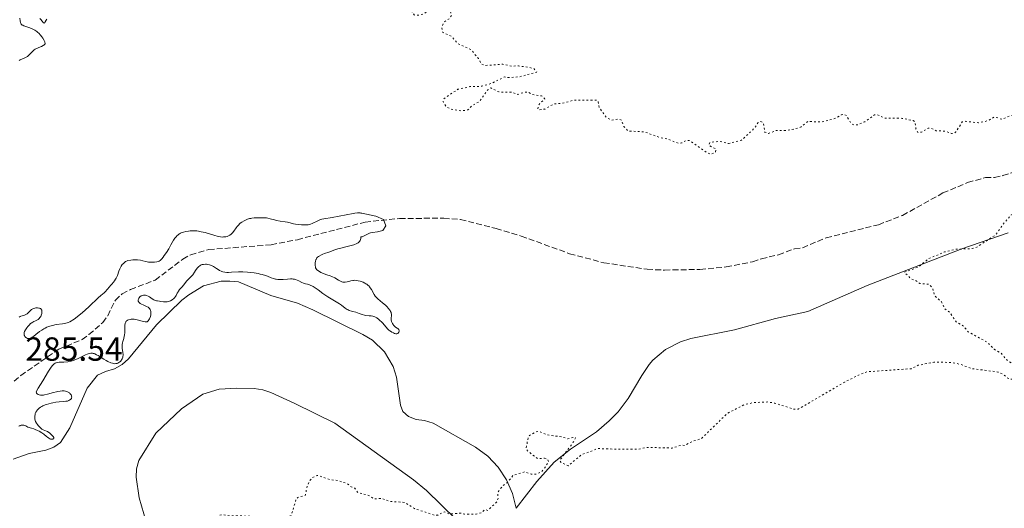
# Model space of a CAD drawing. Units: metres. Extents: x 625583 to 629065, y 4669409 to 4671783.
# Drawn here: x 626032 to 626327, y 4670368 to 4670514 of the extents above; entities that cross this region are included whole.
import ezdxf

# ---------------------------------------------------------------- set-up
doc = ezdxf.new("R2010")
doc.units = ezdxf.units.M
doc.header["$MEASUREMENT"] = 0
doc.linetypes.add('DGN Style 3', pattern=[2.435891, 1.739922, -0.695969])
doc.linetypes.add('DGN Style 5', pattern=[1.217945, 0.521977, -0.695969])
for name, color, linetype, lineweight in [('Barranco lineal', 142, 'DGN Style 3', 13), ('Cota de punto acotado terreno', 7, 'Continuous', 0), ('Curva de nivel auxiliar', 30, 'DGN Style 5', 0), ('Curva de nivel intermedia', 30, 'Continuous', 0), ('Línea de cambio de uso (parcela vista)', 92, 'Continuous', 0)]:
    doc.layers.add(name, color=color, linetype=linetype, lineweight=lineweight)
doc.styles.add('Style-Arial', font='arial.ttf')

msp = doc.modelspace()

# ---------------------------------------------------------------- linework, layer by layer
at = {"layer": 'Barranco lineal', "color": 142, "linetype": 'DGN Style 3', "lineweight": 13}
msp.add_polyline3d([(626030.31, 4670405.74, 284.29), (626032.37, 4670407.45, 284.29), (626043.76, 4670415.35, 284.44), (626050.75, 4670418.25, 284.43), (626052.79, 4670419.71, 284.67), (626056.93, 4670423.34, 284.67), (626058.41, 4670425.36, 284.67), (626060.71, 4670430, 284.67), (626062.74, 4670431.94, 284.67), (626065.26, 4670433.25, 284.67), (626072.67, 4670436.07, 284.67), (626080.97, 4670442.38, 284.67), (626083.32, 4670443.7, 284.67), (626088.7, 4670445.22, 284.67), (626107.47, 4670446.67, 284.91), (626115.3, 4670448.2, 284.67), (626135.59, 4670453.46, 284.67), (626145.98, 4670454.58, 285.15), (626159.2, 4670454.63, 285.15), (626164.23, 4670454.25, 285.39), (626174.9, 4670451.57, 285.63), (626182.46, 4670449.29, 285.63), (626196.93, 4670444, 285.63), (626207.2, 4670441.27, 285.87), (626220.21, 4670439.3, 285.87), (626225.41, 4670439.08, 285.87), (626236.07, 4670439.26, 285.87), (626243.95, 4670440.02, 285.87), (626251.86, 4670441.58, 285.87), (626254.5, 4670442.49, 285.87), (626259.6, 4670443.65, 286.1), (626264.39, 4670445.46, 286.1), (626266.86, 4670445.8, 286.1), (626273.95, 4670448.77, 286.1), (626289.6, 4670452.68, 286.1), (626296.85, 4670455.5, 286.1), (626308.95, 4670462.21, 286.34), (626316.36, 4670465.34, 286.34), (626321.73, 4670466.86, 286.34), (626324.42, 4670466.91, 286.34), (626326.95, 4670467.42, 286.34), (626334.59, 4670469.95, 286.34)], dxfattribs=at)
at = {"layer": 'Curva de nivel auxiliar', "color": 30, "linetype": 'DGN Style 5', "lineweight": 0, "elevation": 287.5, "flags": 128}
for points in [[(626244.58, 4670477.06), (626248.51, 4670478.04), (626252.53, 4670481.79), (626253.41, 4670483.23), (626254.35, 4670483.7), (626255.13, 4670483.1), (626255.48, 4670480.49), (626256.6, 4670480.09), (626259.01, 4670481.01), (626262.5, 4670481.02), (626265.38, 4670481.65), (626266.44, 4670482.1), (626268.44, 4670483.7), (626272.46, 4670483.5), (626276.46, 4670484.53), (626278.47, 4670485.64), (626279.38, 4670485.82), (626279.98, 4670485.49), (626281.5, 4670483), (626282.36, 4670482.62), (626283.34, 4670482.64), (626285.5, 4670483.58), (626288.44, 4670485.7), (626289.35, 4670485.72), (626291.37, 4670484.67), (626296.77, 4670484.62), (626300, 4670483.95), (626300.54, 4670483.55), (626300.83, 4670481.44), (626301.39, 4670480.41), (626302.49, 4670480.43), (626304.48, 4670481.64), (626305.35, 4670481.69), (626306.9, 4670480.91), (626309.84, 4670480.74), (626311.55, 4670480.08), (626312.48, 4670480.17), (626312.86, 4670480.55), (626314.74, 4670483.53), (626315.83, 4670483.73), (626319.62, 4670483.29), (626322.48, 4670483.9), (626324.4, 4670485.04), (626326.58, 4670484.36), (626332.93, 4670486.89), (626336.62, 4670487.37), (626340.56, 4670486.29), (626342.63, 4670487.42), (626343.22, 4670487.36), (626343.96, 4670484.96), (626345.59, 4670484.24), (626347.48, 4670484.47), (626351.5, 4670485.99), (626354.95, 4670488.55), (626355.97, 4670490.43), (626358.01, 4670492.48), (626358.4, 4670494.48), (626359.95, 4670496.48), (626361.53, 4670497.17), (626363.51, 4670496.94), (626364.47, 4670497.16), (626366.47, 4670498.95), (626369.8, 4670503.54), (626370.87, 4670504.52), (626372.46, 4670504.94), (626374.35, 4670503.39), (626375.15, 4670503.28), (626378.44, 4670503.84), (626378.99, 4670504.48), (626380.03, 4670508.03), (626378.73, 4670510.42), (626379.06, 4670514.05), (626380.86, 4670516.9), (626382.12, 4670521.37), (626381.71, 4670522.74), (626380.71, 4670523.82), (626381.32, 4670526.62), (626381.35, 4670528.63), (626381.02, 4670530.05), (626380.04, 4670531.58), (626380.09, 4670532.45), (626381.46, 4670533.01), (626382.6, 4670534.45), (626382.72, 4670537.86), (626381.51, 4670540.71), (626381.66, 4670542.36), (626382.12, 4670543.42), (626384.31, 4670545.2), (626385.33, 4670546.46), (626385.61, 4670547.66), (626385.21, 4670549.47), (626387.16, 4670550.41), (626388.07, 4670551.5), (626388.59, 4670554.35), (626390.17, 4670557.51), (626396.25, 4670562.33), (626397.32, 4670565.48), (626399.19, 4670567.37), (626400.91, 4670570.44), (626400.8, 4670571.86), (626400.41, 4670572.37)], [(626146.27, 4670548.33), (626144.47, 4670546.47), (626145.5, 4670544.52), (626145.63, 4670542.4), (626148.44, 4670540.85), (626150.49, 4670538.51), (626150.55, 4670536.46), (626149.51, 4670535.32), (626147.48, 4670535.12), (626146.3, 4670534.51), (626145.59, 4670530.51), (626144.01, 4670530.03), (626140.48, 4670529.65), (626139.48, 4670528.49), (626139.68, 4670527.83), (626143.03, 4670524.09), (626148.42, 4670521.45), (626148.91, 4670520.94), (626149.35, 4670520.22), (626149.6, 4670516.78), (626150.38, 4670515.64), (626151.68, 4670515.54), (626153.48, 4670516.11), (626156.42, 4670518.88), (626158.95, 4670518.89), (626160.45, 4670517.87), (626161.11, 4670517.08), (626161.52, 4670515.47), (626161.01, 4670514.61), (626159.52, 4670513.71), (626159.01, 4670513.02), (626158.65, 4670511.78), (626158.86, 4670510.47), (626161.53, 4670509.2), (626163.49, 4670507.04), (626167.3, 4670505.31), (626169.59, 4670502.61), (626170.47, 4670500.94), (626171.45, 4670500.48), (626176.91, 4670500.87), (626179.61, 4670500.28), (626181.61, 4670500.37), (626184.47, 4670499.98), (626186.25, 4670499.53), (626187.1, 4670498.52), (626182.06, 4670497.11), (626178.88, 4670496.85), (626177.45, 4670497.06), (626173.51, 4670495.1), (626170.62, 4670494.24), (626167.07, 4670494.13), (626163.48, 4670493.35), (626159.2, 4670490.46), (626159.04, 4670489.55), (626160.03, 4670488.06), (626161.32, 4670487.38), (626164.43, 4670486.83), (626166.47, 4670487.16), (626167.87, 4670488.54), (626169.83, 4670489.63), (626172.45, 4670493.16), (626173.38, 4670493.78), (626175.71, 4670492.53), (626179.64, 4670492.43), (626181.42, 4670491.78), (626183.47, 4670492.51), (626184.51, 4670492.51), (626185.84, 4670491.76), (626188.58, 4670491.35), (626189.5, 4670490.49), (626187.58, 4670488.54), (626187.4, 4670487.42), (626188.08, 4670487.19), (626189.5, 4670487.42), (626192.38, 4670488.97), (626194.53, 4670489.06), (626198.02, 4670490.03), (626205.05, 4670490.07), (626205.55, 4670489.61), (626205.81, 4670487.89), (626207.93, 4670484.94), (626209.55, 4670484.09), (626211.62, 4670484.39), (626212.5, 4670484.09), (626213.24, 4670482.21), (626214.44, 4670480.84), (626219.53, 4670480.52), (626223.92, 4670478.91), (626226.36, 4670478.44), (626229.54, 4670477.11), (626230.51, 4670477.22), (626231.99, 4670478), (626232.98, 4670477.99), (626238.25, 4670474.29), (626239.46, 4670473.83), (626240.77, 4670474.52), (626240.84, 4670475.43), (626238.77, 4670476.46), (626239, 4670477.36), (626241.84, 4670477.74), (626244.58, 4670477.06)], [(626362.83, 4670469.48), (626363.77, 4670468.39), (626363.83, 4670467.91), (626363.26, 4670466.56), (626363.09, 4670465.05), (626362.5, 4670464.1), (626361.46, 4670464.47), (626360.57, 4670465.33), (626359.65, 4670465.43), (626356.45, 4670464.79), (626349.5, 4670462.66), (626348.99, 4670461.55), (626349.07, 4670460.54), (626349.63, 4670459.65), (626351.12, 4670458.52), (626351.73, 4670457.45), (626349.1, 4670455.14), (626347.83, 4670454.73), (626344.78, 4670454.68), (626341.59, 4670456.35), (626339.48, 4670455.49), (626338.33, 4670455.41), (626334.36, 4670456.65), (626332.42, 4670456.75), (626329.47, 4670455.61), (626326.82, 4670452.61), (626324.76, 4670449.64), (626318.85, 4670445.81), (626317.68, 4670445.52), (626312.62, 4670445.33), (626309.47, 4670444.52), (626304.73, 4670442.53), (626301.48, 4670439.94), (626297.36, 4670438.46), (626299.41, 4670436.44), (626300.95, 4670435.89), (626302.01, 4670435.08), (626304.83, 4670434.81), (626305.97, 4670433.46), (626306.39, 4670431.4), (626308.53, 4670429.54), (626309.44, 4670427.46), (626310.93, 4670426.49), (626312.96, 4670423.5), (626314.87, 4670422.46), (626316.55, 4670420.54), (626322.34, 4670417.37), (626324.28, 4670415.3), (626326.48, 4670414.03), (626328.09, 4670412.1), (626330.48, 4670410.49), (626330.51, 4670409.49), (626329.8, 4670407.41), (626329.93, 4670406.47), (626329.6, 4670406.32), (626328.39, 4670406.64), (626326.86, 4670407.86), (626325.46, 4670408.48), (626317.63, 4670409.51), (626314.38, 4670410.72), (626311.61, 4670411.36), (626306.27, 4670411.43), (626301.48, 4670410.5), (626299.48, 4670409.48), (626286.42, 4670408.57), (626284.44, 4670407.95), (626279.48, 4670405.47), (626265.55, 4670397.32), (626264.23, 4670397.34), (626258.53, 4670399.14), (626256.48, 4670399.49), (626252.19, 4670399.32), (626249.43, 4670398.69), (626244.37, 4670396.13), (626236.47, 4670388.46), (626233.73, 4670387.64), (626231.49, 4670386.45), (626230.45, 4670386.52), (626227.77, 4670385.65), (626220.41, 4670385.86), (626217.64, 4670385.36), (626212.15, 4670385.29), (626205.47, 4670385.51), (626200.48, 4670383.6), (626196.54, 4670380.32), (626194.35, 4670381.41), (626193.99, 4670381.93), (626198.08, 4670387.42), (626198.7, 4670388.73), (626197.93, 4670388.86), (626196.39, 4670388.42), (626194.98, 4670388.94), (626190.35, 4670389.62), (626187.73, 4670390.62), (626186.82, 4670390.51), (626184.91, 4670389.4), (626184.53, 4670388.84), (626183.92, 4670385.52), (626184.58, 4670384.6), (626187.43, 4670382.44), (626189.4, 4670382.61)], [(626189.4, 4670382.61), (626190.31, 4670382.35), (626190.7, 4670381.51), (626189.2, 4670379.34), (626188.48, 4670378.44), (626186.87, 4670377.83), (626185.42, 4670377.87), (626183.47, 4670378.5), (626179.98, 4670377.44), (626178.47, 4670375.44), (626177.07, 4670374.43), (626175.47, 4670372.49), (626175.49, 4670370.47), (626175.15, 4670369.54), (626172.48, 4670366.95), (626171.56, 4670367.17), (626170.49, 4670366.27), (626168.89, 4670365.83), (626165.46, 4670365.83), (626164.5, 4670366.12), (626160.88, 4670365.86), (626159.45, 4670366.56), (626157.4, 4670365.56), (626156.46, 4670365.48), (626150.46, 4670367.48), (626147.58, 4670369.32), (626142.8, 4670369.69), (626140.63, 4670370.59), (626138.36, 4670370.39), (626136.67, 4670371.45), (626133.34, 4670372.37), (626132.56, 4670373.57), (626131.49, 4670373.97), (626130.07, 4670375.09), (626127.44, 4670375.9), (626125.09, 4670376.2), (626121.28, 4670377.45), (626119.74, 4670376.72), (626118.81, 4670375.56), (626118.21, 4670374.14), (626117.7, 4670371.49), (626115.46, 4670370.86), (626114.98, 4670370.43), (626113.51, 4670365.49), (626109.77, 4670363.56), (626108.43, 4670361.89), (626107.46, 4670361.88), (626106.48, 4670362.49), (626104.89, 4670362.85), (626102.98, 4670364.48), (626101.15, 4670365.25), (626095.12, 4670365.29), (626092.78, 4670365.66), (626091.86, 4670365.45), (626090.94, 4670364.49), (626091.04, 4670358.03), (626091.8, 4670357.71), (626093.89, 4670357.82), (626095.42, 4670357.43), (626096.42, 4670356.39), (626096.89, 4670354.51), (626097.69, 4670353.44), (626100.36, 4670352.65), (626102.88, 4670352.83), (626107.43, 4670352.48), (626109.5, 4670352.1), (626110.72, 4670351.42), (626106.99, 4670347.99), (626101.09, 4670346.43), (626099.97, 4670345.54), (626100.06, 4670344.05), (626099.49, 4670341.92), (626098.05, 4670339.58), (626098.31, 4670336.31), (626098.83, 4670335.88), (626100.5, 4670336.14), (626103.53, 4670338.16), (626105.25, 4670338.42), (626106.51, 4670336.99), (626107.89, 4670336.8), (626109.47, 4670335.9), (626110.42, 4670335.93), (626111.43, 4670335.45), (626113.99, 4670335), (626118.82, 4670332.71), (626122.86, 4670331.79), (626128.38, 4670331.72), (626133.45, 4670332.1), (626136.11, 4670334.15), (626138.5, 4670334.88), (626140.47, 4670336.48), (626141.34, 4670336.72), (626142.36, 4670336.69), (626143.73, 4670335.44), (626145.07, 4670335.14), (626146.02, 4670335.49), (626148.42, 4670337.65), (626154.32, 4670338.7), (626157.56, 4670338.37), (626159.82, 4670338.7), (626161.09, 4670338.15)]]:
    msp.add_lwpolyline(points, dxfattribs=at)
at = {"layer": 'Curva de nivel intermedia', "color": 30, "linetype": 'Continuous', "lineweight": 0, "elevation": 285, "flags": 128}
for points in [[(626032.08, 4670514.65), (626032.16, 4670513.9), (626032.26, 4670513.39), (626032.33, 4670513.18), (626032.47, 4670512.92), (626032.56, 4670512.82), (626032.79, 4670512.63), (626032.93, 4670512.55), (626033.27, 4670512.4), (626034.7, 4670511.92), (626035.5, 4670511.6), (626035.92, 4670511.41), (626036.56, 4670511.06), (626037.18, 4670510.65), (626037.47, 4670510.41), (626037.75, 4670510.16), (626038.25, 4670509.61), (626038.69, 4670509.04), (626038.94, 4670508.66), (626039.33, 4670507.98), (626039.51, 4670507.6), (626039.56, 4670507.43), (626039.61, 4670507.21), (626039.6, 4670507.01), (626039.46, 4670506.75), (626039.38, 4670506.67), (626039.23, 4670506.56), (626039.03, 4670506.45), (626038.53, 4670506.22), (626037.73, 4670505.89), (626037.31, 4670505.7), (626036.68, 4670505.35), (626036.39, 4670505.14), (626035.86, 4670504.69), (626034.93, 4670503.77), (626034.51, 4670503.37), (626034.31, 4670503.21), (626033.92, 4670502.96), (626033.54, 4670502.76)], [(626040.1, 4670514.43), (626039.96, 4670514.1), (626039.67, 4670513.56), (626039.51, 4670513.32), (626039.39, 4670513.23), (626039.2, 4670513.26), (626038.96, 4670513.5), (626038.4, 4670514.15), (626038.02, 4670514.54)], [(626033.54, 4670502.76), (626032.83, 4670502.45), (626032.16, 4670502.13), (626031.83, 4670502)], [(626060.77, 4670436.32), (626060.93, 4670436.6), (626061.07, 4670436.88), (626061.32, 4670437.49), (626061.77, 4670438.77), (626062.04, 4670439.43), (626062.32, 4670440.01), (626062.49, 4670440.29), (626062.78, 4670440.7), (626063.13, 4670441.09), (626063.33, 4670441.27), (626063.78, 4670441.61), (626064.03, 4670441.76), (626064.45, 4670441.97), (626065.35, 4670442.1), (626065.91, 4670442.14), (626066.26, 4670442.15), (626066.92, 4670442.15), (626067.38, 4670442.12), (626068.21, 4670442.01), (626068.95, 4670441.87), (626069.82, 4670441.66), (626070.22, 4670441.58), (626070.64, 4670441.5), (626071.4, 4670441.43), (626072.06, 4670441.43), (626072.45, 4670441.46), (626073.1, 4670441.56), (626073.6, 4670441.69), (626073.82, 4670441.78), (626074.13, 4670441.98), (626074.3, 4670442.12), (626074.66, 4670442.49), (626075.07, 4670443), (626075.38, 4670443.41), (626076.03, 4670444.35), (626076.75, 4670445.5), (626077.39, 4670446.64), (626078.18, 4670448.04), (626078.57, 4670448.64), (626078.93, 4670449.1), (626079.12, 4670449.31), (626079.42, 4670449.6), (626079.75, 4670449.85), (626079.92, 4670449.96), (626080.29, 4670450.17), (626080.49, 4670450.26), (626080.81, 4670450.38), (626081.15, 4670450.49), (626081.89, 4670450.67), (626082.65, 4670450.8), (626083.14, 4670450.85), (626084.02, 4670450.9), (626084.3, 4670450.9), (626084.77, 4670450.86), (626085.17, 4670450.81), (626085.63, 4670450.72), (626085.85, 4670450.68), (626087.09, 4670450.5), (626087.63, 4670450.38), (626087.94, 4670450.3), (626088.98, 4670449.95), (626090.5, 4670449.42), (626091.24, 4670449.21), (626091.58, 4670449.13), (626092.23, 4670449.03), (626092.81, 4670449), (626093.18, 4670449.01), (626093.83, 4670449.1), (626094.23, 4670449.2), (626094.41, 4670449.26), (626094.68, 4670449.37), (626095.07, 4670449.6), (626095.45, 4670449.9), (626095.63, 4670450.08), (626095.82, 4670450.28), (626096.2, 4670450.75), (626096.93, 4670451.74), (626097.26, 4670452.18), (626097.7, 4670452.7), (626097.99, 4670452.97), (626098.18, 4670453.13), (626098.6, 4670453.42), (626099.36, 4670453.87), (626099.77, 4670454.08), (626100.36, 4670454.34), (626100.91, 4670454.52), (626101.31, 4670454.6), (626101.61, 4670454.64), (626102.36, 4670454.72), (626103.93, 4670454.79), (626104.8, 4670454.79), (626105.66, 4670454.75), (626106.06, 4670454.71), (626106.44, 4670454.65), (626107.14, 4670454.5), (626108.42, 4670454.13), (626109.09, 4670453.96), (626110.19, 4670453.78), (626111.67, 4670453.59), (626112.33, 4670453.49)], [(626112.33, 4670453.49), (626113.16, 4670453.29), (626114.17, 4670453), (626114.75, 4670452.87), (626115.78, 4670452.73), (626116.52, 4670452.68), (626116.99, 4670452.65), (626117.85, 4670452.64), (626118.57, 4670452.69), (626118.96, 4670452.76), (626119.21, 4670452.84), (626119.76, 4670453.08), (626121.42, 4670453.9), (626122.02, 4670454.16), (626122.32, 4670454.26), (626122.61, 4670454.35), (626123.2, 4670454.48), (626125.76, 4670454.87), (626132.03, 4670456.04), (626132.54, 4670456.12), (626133.32, 4670456.21), (626133.88, 4670456.23), (626134.16, 4670456.21), (626134.33, 4670456.19), (626134.64, 4670456.11), (626138.81, 4670455.23), (626141.17, 4670454.24), (626141.87, 4670452.32), (626140.97, 4670451), (626139.34, 4670450.53), (626137.87, 4670450.35), (626137.22, 4670450.21), (626136.91, 4670450.12), (626136.36, 4670449.9), (626135.11, 4670449.24), (626134.96, 4670449.18), (626134.72, 4670449.1), (626134.41, 4670449.07), (626134.29, 4670448.96), (626134.3, 4670448.56), (626134.26, 4670448.3), (626134.21, 4670448.15), (626134.11, 4670447.93), (626133.96, 4670447.69), (626133.86, 4670447.58), (626133.52, 4670447.26), (626133.3, 4670447.11), (626132.93, 4670446.91), (626132.49, 4670446.72), (626132.25, 4670446.64), (626131.4, 4670446.43), (626129.83, 4670446.08), (626128.77, 4670445.8), (626127.49, 4670445.43), (626126.57, 4670445.13), (626124.73, 4670444.49), (626123.49, 4670444.03), (626122.96, 4670443.81), (626122.51, 4670443.61), (626121.83, 4670443.26), (626121.65, 4670443.16), (626121.37, 4670442.95), (626121.17, 4670442.74), (626121.06, 4670442.6), (626120.9, 4670442.3), (626120.84, 4670442.11), (626120.73, 4670441.71), (626120.66, 4670441.29), (626120.64, 4670441.01), (626120.65, 4670440.47), (626120.72, 4670440), (626120.79, 4670439.78), (626120.94, 4670439.48), (626121.18, 4670439.19), (626121.32, 4670439.05), (626121.49, 4670438.91), (626121.9, 4670438.64), (626122.36, 4670438.38), (626122.69, 4670438.22), (626123.37, 4670437.93), (626124.13, 4670437.68), (626125.15, 4670437.35), (626125.68, 4670437.13), (626126.53, 4670436.7), (626127.61, 4670436.09), (626128.08, 4670435.83), (626128.48, 4670435.65), (626128.66, 4670435.58), (626128.99, 4670435.49), (626129.21, 4670435.46), (626129.64, 4670435.48), (626130.2, 4670435.59), (626131, 4670435.79), (626131.39, 4670435.88), (626131.9, 4670435.97), (626132.15, 4670435.99), (626132.53, 4670436), (626133.12, 4670435.95), (626133.53, 4670435.88), (626134.11, 4670435.74), (626134.39, 4670435.65)], [(626115.25, 4670436.04), (626114.7, 4670436.25), (626114.42, 4670436.32), (626114, 4670436.39), (626113.76, 4670436.41), (626113.24, 4670436.42), (626112.32, 4670436.38), (626111, 4670436.27), (626110.41, 4670436.22), (626109.74, 4670436.21), (626109.43, 4670436.23), (626108.97, 4670436.3), (626108.72, 4670436.36), (626108.16, 4670436.54), (626107.48, 4670436.79), (626106.38, 4670437.2), (626105.75, 4670437.42), (626104.72, 4670437.73), (626104.16, 4670437.87), (626103.58, 4670438), (626102.38, 4670438.21), (626101.16, 4670438.37), (626100.37, 4670438.44), (626098.92, 4670438.53), (626097.61, 4670438.53), (626095.54, 4670438.41), (626094.63, 4670438.38), (626094.18, 4670438.39), (626093.53, 4670438.45), (626092.93, 4670438.55), (626092.65, 4670438.62), (626092.4, 4670438.72), (626091.94, 4670438.94), (626091.54, 4670439.21), (626091.04, 4670439.58), (626090.79, 4670439.76), (626090.19, 4670440.13), (626089.78, 4670440.34), (626089.5, 4670440.45), (626088.98, 4670440.64), (626088.42, 4670440.77), (626088.04, 4670440.81), (626087.78, 4670440.81), (626087.18, 4670440.78), (626086.72, 4670440.7), (626086.46, 4670440.62), (626086.18, 4670440.48), (626086.04, 4670440.39), (626085.73, 4670440.14), (626085.56, 4670439.99), (626085.31, 4670439.71), (626084.94, 4670439.24), (626084.75, 4670438.96), (626084.45, 4670438.48), (626083.97, 4670437.6), (626083.47, 4670437.16), (626083.17, 4670436.89), (626082.66, 4670436.38), (626082.08, 4670435.7), (626081.24, 4670434.61), (626080.68, 4670433.97), (626079.98, 4670433.2), (626079.67, 4670432.79), (626079.53, 4670432.57), (626079.28, 4670432.1), (626078.94, 4670431.46), (626078.75, 4670431.15), (626078.41, 4670430.71), (626078.21, 4670430.51), (626077.76, 4670430.16), (626077.27, 4670429.88), (626076.93, 4670429.74), (626076.7, 4670429.66), (626076.26, 4670429.55), (626076.03, 4670429.52), (626075.58, 4670429.51), (626075.16, 4670429.55), (626074.35, 4670429.69), (626073.93, 4670429.74), (626073.37, 4670429.81), (626073.08, 4670429.86), (626072.65, 4670429.98), (626072.43, 4670430.07), (626072.22, 4670430.18), (626071.79, 4670430.44), (626070.93, 4670431.02), (626070.5, 4670431.26), (626070.05, 4670431.43), (626069.76, 4670431.5), (626069.37, 4670431.54), (626069.18, 4670431.53), (626068.78, 4670431.46), (626068.59, 4670431.39), (626068.41, 4670431.3), (626068.09, 4670431.07), (626067.83, 4670430.79), (626067.74, 4670430.66), (626067.6, 4670430.38), (626067.54, 4670430.18), (626067.53, 4670429.91), (626067.55, 4670429.78)], [(626031.85, 4670424.98), (626032.17, 4670425.14), (626032.34, 4670425.2), (626033.46, 4670425.55), (626033.84, 4670425.73), (626034.02, 4670425.84), (626034.2, 4670425.98), (626034.54, 4670426.29), (626035.21, 4670426.98), (626035.56, 4670427.27), (626035.74, 4670427.39), (626036.13, 4670427.57), (626036.53, 4670427.69), (626036.8, 4670427.73), (626037.31, 4670427.75), (626037.78, 4670427.69), (626037.98, 4670427.64), (626038.25, 4670427.5), (626038.4, 4670427.37), (626038.54, 4670427.17), (626038.6, 4670427.03), (626038.66, 4670426.69), (626038.66, 4670426.31), (626038.62, 4670426.05), (626038.53, 4670425.69), (626038.47, 4670425.52), (626038.32, 4670425.19), (626038.23, 4670425.03), (626038.08, 4670424.81), (626037.81, 4670424.51), (626037.5, 4670424.25), (626037.33, 4670424.14), (626036.76, 4670423.86), (626036.21, 4670423.61), (626035.92, 4670423.46), (626035.48, 4670423.17), (626035.26, 4670423), (626034.83, 4670422.58), (626034.43, 4670422.12), (626034.18, 4670421.79), (626033.76, 4670421.17), (626033.48, 4670420.63), (626033.39, 4670420.39), (626033.31, 4670420.05), (626033.32, 4670419.74), (626033.35, 4670419.59), (626033.4, 4670419.45), (626033.56, 4670419.17), (626033.65, 4670419.05), (626033.86, 4670418.85), (626034.04, 4670418.72), (626034.33, 4670418.58), (626034.6, 4670418.52), (626034.75, 4670418.51), (626034.98, 4670418.55), (626035.25, 4670418.63), (626035.4, 4670418.7), (626035.91, 4670419), (626036.2, 4670419.21), (626036.89, 4670419.75), (626037.99, 4670420.61), (626038.61, 4670421.06), (626039.27, 4670421.48), (626039.61, 4670421.67), (626040.14, 4670421.93), (626040.69, 4670422.15), (626041.06, 4670422.28), (626041.81, 4670422.48), (626042.91, 4670422.7), (626044.81, 4670422.96), (626045.8, 4670423.13), (626046.29, 4670423.26), (626046.57, 4670423.35), (626047.06, 4670423.58), (626047.58, 4670423.86), (626047.86, 4670424.03), (626048.34, 4670424.36), (626049.24, 4670425.04), (626050.81, 4670426.32), (626051.67, 4670427.06), (626052.89, 4670428.15), (626055.57, 4670430.76), (626056.35, 4670431.42), (626057.31, 4670432.22), (626057.73, 4670432.6), (626058.27, 4670433.2), (626058.92, 4670434.02), (626059.27, 4670434.44), (626059.64, 4670434.88), (626060.17, 4670435.48), (626060.42, 4670435.81), (626060.77, 4670436.32)], [(626134.39, 4670435.65), (626135.01, 4670435.42), (626135.56, 4670435.15), (626135.88, 4670434.95), (626136.09, 4670434.82), (626136.46, 4670434.52), (626136.79, 4670434.21), (626136.94, 4670434.04), (626137.17, 4670433.75), (626137.52, 4670433.2), (626138.35, 4670431.75), (626138.68, 4670431.27), (626138.85, 4670431.05), (626139.03, 4670430.84), (626139.41, 4670430.46), (626140.87, 4670429.28), (626141.69, 4670428.55), (626142.1, 4670428.15), (626142.66, 4670427.53), (626142.98, 4670427.12), (626143.12, 4670426.92), (626143.28, 4670426.63), (626143.4, 4670426.36), (626143.45, 4670426.18), (626143.51, 4670425.84), (626143.52, 4670425.36), (626143.46, 4670424.74), (626143.46, 4670424.43), (626143.48, 4670424.1), (626143.56, 4670423.67), (626143.63, 4670423.46), (626143.82, 4670423), (626143.99, 4670422.72), (626144.09, 4670422.59), (626144.25, 4670422.41), (626144.42, 4670422.26), (626144.78, 4670421.99), (626145.26, 4670421.69), (626145.47, 4670421.54), (626145.63, 4670421.38), (626145.7, 4670421.28), (626145.74, 4670421.18), (626145.8, 4670420.97), (626145.8, 4670420.74), (626145.73, 4670420.45), (626145.67, 4670420.32), (626145.53, 4670420.15), (626145.45, 4670420.08), (626145.32, 4670420.01), (626145.16, 4670419.97), (626145.04, 4670419.96), (626144.8, 4670419.98), (626144.41, 4670420.09), (626144.14, 4670420.2), (626143.63, 4670420.47), (626143.19, 4670420.73), (626142.99, 4670420.87), (626142.71, 4670421.09), (626142.31, 4670421.48), (626140.92, 4670423.1), (626140.4, 4670423.63), (626140.12, 4670423.89), (626139.71, 4670424.26), (626139.1, 4670424.71), (626138.92, 4670424.83), (626138.56, 4670425.02), (626138.21, 4670425.16), (626137.97, 4670425.22), (626137.46, 4670425.31), (626136.81, 4670425.37), (626135.88, 4670425.47), (626135.43, 4670425.55), (626134.77, 4670425.75), (626133.87, 4670426.08), (626133.36, 4670426.24), (626132.79, 4670426.4), (626131.96, 4670426.62), (626131.53, 4670426.75), (626130.89, 4670426.98), (626130.58, 4670427.13), (626130.28, 4670427.29), (626129.69, 4670427.66), (626128.53, 4670428.51), (626127.93, 4670428.93), (626126.94, 4670429.52), (626125.4, 4670430.41), (626124.49, 4670431), (626122.97, 4670432.09), (626121.58, 4670433.12), (626120.92, 4670433.58), (626120.02, 4670434.16), (626119.63, 4670434.38), (626119.39, 4670434.49), (626118.96, 4670434.67), (626118.38, 4670434.84), (626117.72, 4670434.99), (626117.4, 4670435.07), (626117.15, 4670435.15), (626116.66, 4670435.36), (626115.7, 4670435.82), (626115.25, 4670436.04)], [(626067.55, 4670429.78), (626067.62, 4670429.6), (626067.74, 4670429.42), (626067.81, 4670429.33), (626068.11, 4670429.08), (626068.31, 4670428.96), (626068.53, 4670428.84), (626069.03, 4670428.61), (626070.09, 4670428.15), (626070.53, 4670427.91), (626070.71, 4670427.78), (626070.98, 4670427.51), (626071.16, 4670427.23), (626071.24, 4670427.03), (626071.32, 4670426.63), (626071.35, 4670426.22), (626071.34, 4670426.01), (626071.31, 4670425.68), (626071.2, 4670425.16), (626071.03, 4670424.69), (626070.92, 4670424.45), (626070.74, 4670424.13), (626070.55, 4670423.86), (626070.44, 4670423.75), (626070.22, 4670423.59), (626070.1, 4670423.55), (626069.83, 4670423.51), (626069.62, 4670423.52), (626069.1, 4670423.62), (626068.35, 4670423.84), (626067.21, 4670424.16), (626066.65, 4670424.28), (626066.39, 4670424.31), (626065.9, 4670424.34), (626065.45, 4670424.32), (626065.17, 4670424.28), (626064.68, 4670424.15), (626064.38, 4670424.04), (626064.25, 4670423.97), (626064.07, 4670423.84), (626063.91, 4670423.67), (626063.85, 4670423.57), (626063.73, 4670423.33), (626063.68, 4670423.18), (626063.63, 4670422.93), (626063.59, 4670422.64), (626063.56, 4670421.96), (626063.53, 4670420.38), (626063.45, 4670419.59), (626063.38, 4670419.21), (626063.2, 4670418.51), (626062.93, 4670417.62), (626062.83, 4670417.2), (626062.75, 4670416.78), (626062.73, 4670416.56), (626062.73, 4670416.24), (626062.78, 4670415.6), (626062.99, 4670414.34), (626063.02, 4670413.75), (626063.01, 4670413.46), (626062.98, 4670413.28), (626062.9, 4670412.93), (626062.71, 4670412.45), (626062.56, 4670412.16), (626062.44, 4670411.98), (626062.2, 4670411.68), (626062.06, 4670411.54), (626061.78, 4670411.31), (626061.49, 4670411.15), (626061.29, 4670411.07), (626060.89, 4670410.99), (626060.44, 4670410.98), (626060.11, 4670411.03), (626059.88, 4670411.09), (626059.37, 4670411.25), (626058.46, 4670411.65), (626057.96, 4670411.9), (626057.2, 4670412.34), (626056.44, 4670412.81), (626055.5, 4670413.42), (626055.08, 4670413.67), (626054.58, 4670413.91), (626054.35, 4670414), (626054.01, 4670414.08), (626053.85, 4670414.1), (626053.5, 4670414.11), (626053.33, 4670414.09), (626052.95, 4670414.03), (626052.56, 4670413.93), (626052.28, 4670413.83), (626051.7, 4670413.59), (626050.99, 4670413.24), (626049.94, 4670412.7), (626049.38, 4670412.43), (626048.57, 4670412.11), (626048.14, 4670411.96), (626047.47, 4670411.77), (626046.77, 4670411.63), (626046.41, 4670411.57), (626045.29, 4670411.47), (626043.89, 4670411.39)], [(626043.89, 4670411.39), (626043.3, 4670411.32), (626042.98, 4670411.25), (626042.83, 4670411.2), (626042.63, 4670411.11), (626042.38, 4670410.96), (626042.26, 4670410.86), (626042.01, 4670410.61), (626041.84, 4670410.41), (626041.47, 4670409.9), (626040.69, 4670408.71), (626038.94, 4670405.86), (626037.56, 4670403.63), (626037.16, 4670402.9), (626037.02, 4670402.57), (626036.99, 4670402.45), (626037, 4670402.24), (626037.05, 4670402.14), (626037.26, 4670401.94), (626037.59, 4670401.74), (626037.81, 4670401.64), (626038.23, 4670401.54), (626038.59, 4670401.52), (626038.79, 4670401.52), (626039.12, 4670401.55), (626039.49, 4670401.61), (626040.32, 4670401.8), (626042.14, 4670402.32), (626043, 4670402.56), (626043.4, 4670402.64), (626044.11, 4670402.77), (626044.73, 4670402.82), (626045.11, 4670402.81), (626045.34, 4670402.8), (626045.76, 4670402.73), (626045.98, 4670402.67), (626046.38, 4670402.53), (626046.73, 4670402.34), (626046.94, 4670402.19), (626047.06, 4670402.08), (626047.27, 4670401.85), (626047.43, 4670401.6), (626047.5, 4670401.47), (626047.57, 4670401.28), (626047.61, 4670400.98), (626047.58, 4670400.69), (626047.52, 4670400.56), (626047.46, 4670400.44), (626047.27, 4670400.23), (626047.09, 4670400.09), (626046.75, 4670399.91), (626046.32, 4670399.78), (626046.08, 4670399.74), (626045.83, 4670399.7), (626045.26, 4670399.66), (626043.8, 4670399.57), (626042.89, 4670399.45), (626041.97, 4670399.27), (626041.48, 4670399.16), (626040.74, 4670398.96), (626040, 4670398.72), (626039.65, 4670398.59), (626038.97, 4670398.3), (626038.66, 4670398.14), (626038.23, 4670397.89), (626037.86, 4670397.62), (626037.64, 4670397.43), (626037.26, 4670397.05), (626037.11, 4670396.85), (626036.86, 4670396.44), (626036.68, 4670396.04), (626036.6, 4670395.77), (626036.51, 4670395.24), (626036.5, 4670394.96), (626036.54, 4670394.44), (626036.66, 4670393.96), (626036.77, 4670393.67), (626037.02, 4670393.16), (626037.32, 4670392.69), (626037.53, 4670392.43), (626037.96, 4670391.98), (626038.41, 4670391.56), (626038.66, 4670391.37), (626039.08, 4670391.13), (626039.58, 4670390.93), (626040.09, 4670390.73), (626040.35, 4670390.6), (626040.76, 4670390.36), (626040.97, 4670390.21), (626041.39, 4670389.86), (626041.86, 4670389.35), (626042.04, 4670389.11), (626042.21, 4670388.8), (626042.24, 4670388.68), (626042.2, 4670388.5), (626042.06, 4670388.38), (626041.93, 4670388.34), (626041.61, 4670388.32), (626041.27, 4670388.36), (626041.08, 4670388.43), (626040.75, 4670388.6)], [(626040.75, 4670388.6), (626040.33, 4670388.9), (626040.08, 4670389.1), (626039.21, 4670389.84), (626038.6, 4670390.27), (626037.81, 4670390.73), (626037.35, 4670390.96), (626036.64, 4670391.27), (626036.24, 4670391.42), (626035.59, 4670391.64), (626034.48, 4670391.95), (626033.86, 4670392.28), (626033.5, 4670392.42), (626033.27, 4670392.49), (626032.87, 4670392.55), (626032.6, 4670392.55), (626032.44, 4670392.52), (626032.15, 4670392.43), (626032.02, 4670392.36), (626031.78, 4670392.19)]]:
    msp.add_lwpolyline(points, dxfattribs=at)
at = {"layer": 'Línea de cambio de uso (parcela vista)', "color": 92, "linetype": 'Continuous', "lineweight": 0}
for points in [[(626328.55, 4670450.26, 287.6), (626314.62, 4670445.46, 287.45), (626286.2, 4670434.46, 287.38), (626268.47, 4670426.63, 287.46), (626258.68, 4670424.51, 287.49), (626246.47, 4670421.11, 287.32), (626233.38, 4670418.55, 287.29), (626230.19, 4670417.53, 287.37), (626225.76, 4670415.2, 287.29), (626221.91, 4670411.99, 287.09), (626220.79, 4670410.75, 286.99), (626218.62, 4670407.39, 286.86), (626214.56, 4670400.5, 286.58), (626211.52, 4670396.53, 286.76), (626208.85, 4670393.79, 286.84), (626205.06, 4670390.54, 287), (626197.25, 4670385.29, 287.3), (626192.3, 4670381.39, 287.57), (626187.09, 4670375.64, 287.78), (626180.89, 4670367.57, 287.8)], [(626030.09, 4670382.3, 285.86), (626034.8, 4670384.02, 285.98), (626039.87, 4670385.06, 286.14), (626042.23, 4670385.88, 286.03), (626044.27, 4670387.35, 285.75), (626047.05, 4670391.68, 286.3), (626052.25, 4670403.67, 286.21), (626055.36, 4670407.53, 286.22), (626057.72, 4670408.68, 285.85), (626060.43, 4670409.43, 285.55), (626062.77, 4670410.78, 285.36), (626064.63, 4670412.44, 285.25), (626073.09, 4670422.63, 285.44), (626080.69, 4670430, 285.61), (626082.72, 4670431.62, 285.68), (626087.12, 4670434.38, 285.9), (626092.49, 4670435.75, 285.91), (626095.07, 4670435.79, 286.19), (626097.64, 4670435.5, 286.07), (626107.32, 4670431.4, 286.07), (626115.35, 4670429.1, 286.11), (626119.96, 4670427.13, 286.51), (626134.92, 4670419.76, 286.13), (626137.82, 4670418.05, 286.56), (626141.48, 4670414.55, 286.61), (626144.03, 4670410.18, 286.5), (626145.01, 4670406.95, 286.63), (626146.26, 4670398.56, 286.82), (626146.92, 4670396.67, 286.91), (626148.59, 4670395.08, 287.01), (626150.93, 4670394.2, 286.85), (626153.48, 4670393.92, 286.48), (626156.03, 4670393.17, 286.66), (626168.75, 4670385.91, 286.96), (626172.4, 4670383.22, 286.92), (626175.53, 4670379.93, 287.24), (626178.04, 4670376.15, 287.46), (626179.84, 4670371.98, 287.66), (626180.89, 4670367.57, 287.8)], [(626162.96, 4670364.21, 287.58), (626154.02, 4670372.96, 287.31), (626150.12, 4670376.1, 287.24), (626126.52, 4670393.16, 286.78), (626114.57, 4670399.04, 286.82), (626107.32, 4670402.36, 286.66), (626104.93, 4670403.11, 286.62), (626102.39, 4670403.55, 286.54), (626097.11, 4670403.62, 286.53), (626091.81, 4670403.33, 286.5), (626086.9, 4670401.8, 286.52), (626080.59, 4670397.47, 286.57), (626072.86, 4670390.13, 286.58), (626067.77, 4670381.88, 286.56), (626067.05, 4670379.43, 286.53), (626066.91, 4670376.9, 286.56), (626067.85, 4670370.73, 286.67), (626069.92, 4670363.52, 286.83)]]:
    msp.add_polyline3d(points, dxfattribs=at)

# ---------------------------------------------------------------- texts
at = {"layer": 'Cota de punto acotado terreno', "color": 7, "linetype": 'Continuous', "lineweight": 0, "style": 'Style-Arial'}
msp.add_text('285.54', height=7, dxfattribs=at).set_placement((626033.72, 4670411.87, 285.54))

doc.saveas('drawing.dxf')
